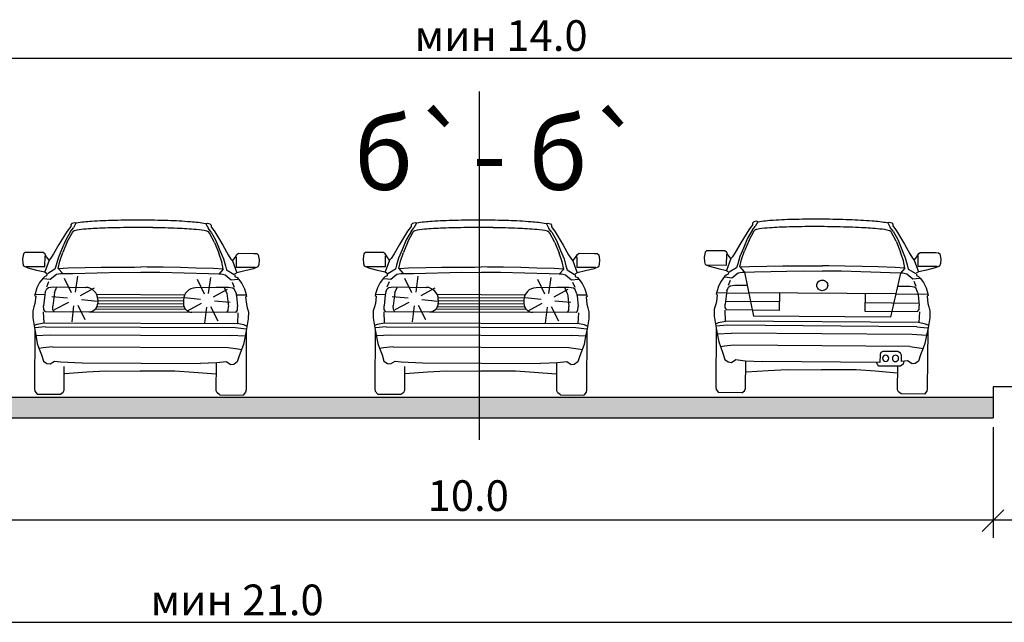
# Model space of a CAD drawing. Units: metres. Extents: x 14 to 1406, y -1 to 904.
# Drawn here: x 1006 to 1083, y 342 to 390 of the extents above; entities that cross this region are included whole.
import ezdxf

# ---------------------------------------------------------------- set-up
doc = ezdxf.new("R2010")
doc.units = ezdxf.units.M
doc.header["$LTSCALE"] = 0.5
doc.layers.add('140_Poprecni profili', color=250, linetype='Continuous', lineweight=25)
doc.styles.add('Tahoma', font='tahoma.ttf')

msp = doc.modelspace()

# ---------------------------------------------------------------- hatches: boundary and pattern name
at = {"layer": '140_Poprecni profili'}
h = msp.add_hatch(color=256, dxfattribs=at)
h.dxf.hatch_style = 1
h.paths.add_polyline_path([(1082.297, 358.401), (1082.297, 360.001), (1002.297, 360.001), (1002.297, 358.401)])

# ---------------------------------------------------------------- linework, layer by layer
for p, q in [((986.297, 386.523), (1098.297, 386.523)), ((1042.092, 383.899), (1042.092, 356.66)), ((1010.171, 373.487), (1010.17, 373.359)), ((1010.254, 373.594), (1010.171, 373.487)), ((1010.462, 373.645), (1010.254, 373.594)), ((1010.566, 373.606), (1010.375, 373.243)), ((1010.566, 373.606), (1010.462, 373.645)), ((1020.741, 373.563), (1020.846, 373.601)), ((1020.741, 373.563), (1020.929, 373.198)), ((1020.846, 373.601), (1021.053, 373.548)), ((1021.053, 373.548), (1021.135, 373.441)), ((1036.882, 373.594), (1036.799, 373.487)), ((1036.799, 373.487), (1036.799, 373.359)), ((1037.09, 373.645), (1036.882, 373.594)), ((1037.194, 373.606), (1037.003, 373.243)), ((1037.194, 373.606), (1037.09, 373.645)), ((1047.37, 373.563), (1047.474, 373.601)), ((1047.37, 373.563), (1047.558, 373.198)), ((1047.474, 373.601), (1047.682, 373.548)), ((1047.682, 373.548), (1047.764, 373.441)), ((1063.492, 373.476), (1063.203, 373.099)), ((1063.493, 373.604), (1063.492, 373.476)), ((1063.576, 373.71), (1063.493, 373.604)), ((1063.784, 373.761), (1063.576, 373.71)), ((1063.888, 373.721), (1063.696, 373.359)), ((1063.888, 373.721), (1063.784, 373.761)), ((1074.064, 373.643), (1074.168, 373.681)), ((1074.064, 373.643), (1074.25, 373.278)), ((1074.168, 373.681), (1074.376, 373.627)), ((1074.376, 373.627), (1074.457, 373.52)), ((1074.457, 373.52), (1074.456, 373.391)), ((1009.883, 372.982), (1009.245, 371.943)), ((1010.147, 372.963), (1009.777, 372.313)), ((1010.17, 373.359), (1009.883, 372.982)), ((1009.893, 372.159), (1010.292, 372.885)), ((1010.147, 372.963), (1010.375, 373.243)), ((1010.292, 372.885), (1010.374, 372.972)), ((1021.009, 372.84), (1020.928, 372.928)), ((1021.154, 372.916), (1020.929, 373.198)), ((1021.402, 372.11), (1021.009, 372.84)), ((1021.135, 373.441), (1021.135, 373.312)), ((1021.135, 373.312), (1021.419, 372.933)), ((1021.154, 372.916), (1021.519, 372.263)), ((1021.419, 372.933), (1022.048, 371.889)), ((1036.512, 372.982), (1035.874, 371.943)), ((1036.776, 372.963), (1036.406, 372.313)), ((1036.799, 373.359), (1036.512, 372.982)), ((1036.521, 372.159), (1036.921, 372.885)), ((1036.776, 372.963), (1037.003, 373.243)), ((1036.921, 372.885), (1037.002, 372.972)), ((1047.638, 372.84), (1047.557, 372.928)), ((1047.783, 372.916), (1047.558, 373.198)), ((1048.031, 372.11), (1047.638, 372.84)), ((1047.764, 373.441), (1047.763, 373.312)), ((1047.763, 373.312), (1048.047, 372.933)), ((1047.783, 372.916), (1048.147, 372.263)), ((1048.047, 372.933), (1048.677, 371.889)), ((1063.203, 373.099), (1062.562, 372.063)), ((1063.468, 373.08), (1063.096, 372.431)), ((1063.21, 372.277), (1063.612, 373.002)), ((1063.468, 373.08), (1063.696, 373.359)), ((1063.612, 373.002), (1063.694, 373.088)), ((1074.329, 372.919), (1074.248, 373.007)), ((1074.475, 372.995), (1074.25, 373.278)), ((1074.72, 372.189), (1074.329, 372.919)), ((1074.456, 373.391), (1074.739, 373.011)), ((1074.475, 372.995), (1074.837, 372.34)), ((1074.739, 373.011), (1075.365, 371.965)), ((1009.245, 371.943), (1008.815, 371.199)), ((1009.777, 372.313), (1009.453, 371.535)), ((1009.893, 372.159), (1009.552, 371.323)), ((1021.402, 372.11), (1021.736, 371.271)), ((1021.519, 372.263), (1021.836, 371.483)), ((1035.874, 371.943), (1035.444, 371.199)), ((1036.406, 372.313), (1036.082, 371.535)), ((1036.521, 372.159), (1036.18, 371.323)), ((1048.031, 372.11), (1048.365, 371.271)), ((1048.147, 372.263), (1048.465, 371.483)), ((1062.562, 372.063), (1062.13, 371.32)), ((1063.096, 372.431), (1062.769, 371.655)), ((1063.21, 372.277), (1062.866, 371.442)), ((1074.72, 372.189), (1075.051, 371.348)), ((1074.837, 372.34), (1075.151, 371.559)), ((1075.365, 371.965), (1075.785, 371.215)), ((1006.464, 371.212), (1006.394, 370.811)), ((1006.575, 371.308), (1006.464, 371.212)), ((1006.804, 371.325), (1006.575, 371.308)), ((1008.003, 371.319), (1006.804, 371.325)), ((1008.125, 371.223), (1008.003, 371.319)), ((1008.272, 370.977), (1008.125, 371.223)), ((1008.815, 371.199), (1008.593, 370.856)), ((1009.453, 371.535), (1009.173, 370.878)), ((1009.314, 370.638), (1009.552, 371.323)), ((1021.968, 370.584), (1021.736, 371.271)), ((1021.836, 371.483), (1022.111, 370.823)), ((1022.048, 371.889), (1022.471, 371.141)), ((1023.013, 370.914), (1023.162, 371.159)), ((1023.162, 371.159), (1023.285, 371.254)), ((1023.285, 371.254), (1024.484, 371.249)), ((1024.484, 371.249), (1024.712, 371.23)), ((1024.712, 371.23), (1024.823, 371.134)), ((1033.092, 371.212), (1033.023, 370.811)), ((1033.204, 371.308), (1033.092, 371.212)), ((1033.432, 371.325), (1033.204, 371.308)), ((1034.631, 371.319), (1033.432, 371.325)), ((1034.753, 371.223), (1034.631, 371.319)), ((1034.901, 370.977), (1034.753, 371.223)), ((1035.444, 371.199), (1035.221, 370.856)), ((1036.082, 371.535), (1035.802, 370.878)), ((1035.943, 370.638), (1036.18, 371.323)), ((1048.596, 370.584), (1048.365, 371.271)), ((1048.465, 371.483), (1048.739, 370.823)), ((1048.677, 371.889), (1049.1, 371.141)), ((1049.641, 370.914), (1049.791, 371.159)), ((1049.791, 371.159), (1049.914, 371.254)), ((1049.914, 371.254), (1051.112, 371.249)), ((1051.112, 371.249), (1051.341, 371.23)), ((1051.341, 371.23), (1051.451, 371.134)), ((1059.778, 371.341), (1059.708, 370.94)), ((1059.89, 371.436), (1059.778, 371.341)), ((1060.119, 371.453), (1059.89, 371.436)), ((1061.317, 371.444), (1060.119, 371.453)), ((1061.439, 371.347), (1061.317, 371.444)), ((1061.586, 371.1), (1061.439, 371.347)), ((1061.458, 370.334), (1061.464, 371.177)), ((1062.13, 371.32), (1061.906, 370.978)), ((1062.769, 371.655), (1062.486, 370.998)), ((1062.627, 370.757), (1062.866, 371.442)), ((1075.28, 370.66), (1075.051, 371.348)), ((1075.151, 371.559), (1075.424, 370.899)), ((1075.785, 371.215), (1076.004, 370.87)), ((1076.326, 370.987), (1076.476, 371.231)), ((1076.476, 371.231), (1076.6, 371.326)), ((1076.6, 371.326), (1077.798, 371.317)), ((1077.798, 371.317), (1078.026, 371.297)), ((1078.026, 371.297), (1078.137, 371.201)), ((1078.137, 371.201), (1078.201, 370.798)), ((1006.394, 370.811), (1006.418, 370.457)), ((1006.418, 370.457), (1006.479, 370.26)), ((1008.469, 370.713), (1008.127, 369.792)), ((1008.147, 370.211), (1008.151, 371.053)), ((1008.469, 370.713), (1008.272, 370.977)), ((1008.593, 370.856), (1008.469, 370.713)), ((1009.173, 370.878), (1009.017, 370.322)), ((1009.182, 370.076), (1009.314, 370.638)), ((1022.095, 370.021), (1021.968, 370.584)), ((1022.111, 370.823), (1022.263, 370.265)), ((1022.471, 371.141), (1022.691, 370.796)), ((1022.691, 370.796), (1022.814, 370.652)), ((1022.814, 370.652), (1023.013, 370.914)), ((1022.814, 370.652), (1023.147, 369.728)), ((1023.131, 370.147), (1023.135, 370.989)), ((1024.823, 371.134), (1024.889, 370.732)), ((1024.889, 370.732), (1024.862, 370.379)), ((1033.023, 370.811), (1033.046, 370.457)), ((1033.046, 370.457), (1033.107, 370.26)), ((1035.097, 370.713), (1034.756, 369.792)), ((1034.776, 370.211), (1034.779, 371.053)), ((1035.097, 370.713), (1034.901, 370.977)), ((1035.221, 370.856), (1035.097, 370.713)), ((1035.802, 370.878), (1035.645, 370.322)), ((1035.811, 370.076), (1035.943, 370.638)), ((1048.723, 370.021), (1048.596, 370.584)), ((1048.739, 370.823), (1048.891, 370.265)), ((1049.1, 371.141), (1049.32, 370.796)), ((1049.32, 370.796), (1049.442, 370.652)), ((1049.442, 370.652), (1049.641, 370.914)), ((1049.442, 370.652), (1049.776, 369.728)), ((1049.76, 370.147), (1049.763, 370.989)), ((1051.451, 371.134), (1051.517, 370.732)), ((1051.517, 370.732), (1051.491, 370.379)), ((1059.708, 370.94), (1059.73, 370.587)), ((1059.73, 370.587), (1059.79, 370.389)), ((1059.79, 370.389), (1060.129, 370.255)), ((1061.781, 370.835), (1061.437, 369.916)), ((1061.781, 370.835), (1061.586, 371.1)), ((1061.906, 370.978), (1061.781, 370.835)), ((1062.328, 370.442), (1062.239, 370.126)), ((1062.486, 370.998), (1062.328, 370.442)), ((1062.493, 370.196), (1062.627, 370.757)), ((1075.405, 370.096), (1075.28, 370.66)), ((1075.424, 370.899), (1075.574, 370.341)), ((1076.004, 370.87), (1076.126, 370.725)), ((1076.126, 370.725), (1076.326, 370.987)), ((1076.126, 370.725), (1076.457, 369.801)), ((1076.442, 370.219), (1076.448, 371.062)), ((1078.174, 370.445), (1078.111, 370.248)), ((1078.201, 370.798), (1078.174, 370.445)), ((1006.479, 370.26), (1006.818, 370.127)), ((1006.67, 370.217), (1008.147, 370.211)), ((1006.818, 370.127), (1007.496, 369.944)), ((1007.496, 369.944), (1008.127, 369.792)), ((1008.127, 369.792), (1008.304, 369.684)), ((1008.285, 369.624), (1008.279, 369.498)), ((1008.929, 370.005), (1008.335, 369.654)), ((1008.562, 369.222), (1009.039, 369.609)), ((1009.017, 370.322), (1008.929, 370.005)), ((1009.039, 369.609), (1009.354, 369.668)), ((1009.182, 370.076), (1009.539, 369.667)), ((1009.201, 370.076), (1009.941, 370.105)), ((1009.354, 369.668), (1009.539, 369.667)), ((1009.539, 369.667), (1010.329, 369.682)), ((1009.941, 370.105), (1011.294, 370.137)), ((1010.329, 369.682), (1014.133, 369.769)), ((1011.294, 370.137), (1012.54, 370.161)), ((1012.54, 370.161), (1013.891, 370.176)), ((1013.891, 370.176), (1015.141, 370.181)), ((1014.133, 369.769), (1015.63, 369.763)), ((1015.141, 370.181), (1015.639, 370.182)), ((1016.137, 370.177), (1015.639, 370.182)), ((1017.142, 369.756), (1015.645, 369.763)), ((1017.388, 370.161), (1016.137, 370.177)), ((1020.945, 369.637), (1017.142, 369.756)), ((1018.738, 370.135), (1017.388, 370.161)), ((1019.984, 370.1), (1018.738, 370.135)), ((1021.336, 370.056), (1019.984, 370.1)), ((1021.735, 369.615), (1020.945, 369.637)), ((1022.076, 370.021), (1021.336, 370.056)), ((1022.095, 370.021), (1021.735, 369.615)), ((1021.92, 369.614), (1021.735, 369.615)), ((1022.235, 369.553), (1021.92, 369.614)), ((1022.263, 370.265), (1022.348, 369.948)), ((1022.348, 369.948), (1022.939, 369.592)), ((1023.147, 369.728), (1022.97, 369.621)), ((1024.608, 370.141), (1023.131, 370.147)), ((1023.78, 369.875), (1023.147, 369.728)), ((1024.46, 370.051), (1023.78, 369.875)), ((1024.8, 370.182), (1024.46, 370.051)), ((1024.862, 370.379), (1024.8, 370.182)), ((1033.107, 370.26), (1033.446, 370.127)), ((1033.299, 370.217), (1034.776, 370.211)), ((1033.446, 370.127), (1034.125, 369.944)), ((1034.125, 369.944), (1034.756, 369.792)), ((1034.756, 369.792), (1034.933, 369.684)), ((1034.914, 369.624), (1034.907, 369.498)), ((1035.557, 370.005), (1034.963, 369.654)), ((1035.19, 369.222), (1035.667, 369.609)), ((1035.645, 370.322), (1035.557, 370.005)), ((1035.667, 369.609), (1035.982, 369.668)), ((1035.811, 370.076), (1036.167, 369.667)), ((1035.83, 370.076), (1036.57, 370.105)), ((1035.982, 369.668), (1036.167, 369.667)), ((1036.167, 369.667), (1036.958, 369.682)), ((1036.57, 370.105), (1037.922, 370.137)), ((1036.958, 369.682), (1040.761, 369.769)), ((1037.922, 370.137), (1039.169, 370.161)), ((1039.169, 370.161), (1040.519, 370.176)), ((1040.519, 370.176), (1041.769, 370.181)), ((1040.761, 369.769), (1042.258, 369.763)), ((1041.769, 370.181), (1042.268, 370.182)), ((1042.766, 370.177), (1042.268, 370.182)), ((1043.771, 369.756), (1042.274, 369.763)), ((1044.016, 370.161), (1042.766, 370.177)), ((1047.573, 369.637), (1043.771, 369.756)), ((1045.366, 370.135), (1044.016, 370.161)), ((1046.613, 370.1), (1045.366, 370.135)), ((1047.965, 370.056), (1046.613, 370.1)), ((1048.363, 369.615), (1047.573, 369.637)), ((1048.705, 370.021), (1047.965, 370.056)), ((1048.723, 370.021), (1048.363, 369.615)), ((1048.549, 369.614), (1048.363, 369.615)), ((1048.863, 369.553), (1048.549, 369.614)), ((1048.891, 370.265), (1048.976, 369.948)), ((1048.976, 369.948), (1049.567, 369.592)), ((1049.776, 369.728), (1049.598, 369.621)), ((1051.237, 370.141), (1049.76, 370.147)), ((1050.408, 369.875), (1049.776, 369.728)), ((1051.088, 370.051), (1050.408, 369.875)), ((1051.428, 370.182), (1051.088, 370.051)), ((1051.491, 370.379), (1051.428, 370.182)), ((1059.981, 370.346), (1061.458, 370.334)), ((1060.129, 370.255), (1060.806, 370.07)), ((1060.806, 370.07), (1061.437, 369.916)), ((1061.587, 369.621), (1061.414, 369.545)), ((1061.437, 369.916), (1061.613, 369.807)), ((1061.594, 369.747), (1061.587, 369.621)), ((1062.239, 370.126), (1061.644, 369.777)), ((1061.869, 369.344), (1062.347, 369.73)), ((1062.347, 369.73), (1062.663, 369.787)), ((1062.493, 370.196), (1062.848, 369.786)), ((1062.512, 370.196), (1063.252, 370.222)), ((1062.663, 369.787), (1062.848, 369.786)), ((1062.848, 369.786), (1063.638, 369.798)), ((1062.848, 369.786), (1063.564, 366.332)), ((1063.252, 370.222), (1064.604, 370.25)), ((1063.638, 369.798), (1067.442, 369.872)), ((1064.604, 370.25), (1065.851, 370.27)), ((1065.851, 370.27), (1067.201, 370.28)), ((1067.201, 370.28), (1068.452, 370.281)), ((1067.442, 369.872), (1068.939, 369.861)), ((1068.452, 370.281), (1068.95, 370.28)), ((1069.448, 370.273), (1068.95, 370.28)), ((1070.451, 369.849), (1068.955, 369.861)), ((1070.698, 370.253), (1069.448, 370.273)), ((1074.254, 369.717), (1070.451, 369.849)), ((1072.048, 370.222), (1070.698, 370.253)), ((1073.295, 370.183), (1072.048, 370.222)), ((1074.646, 370.135), (1073.295, 370.183)), ((1075.044, 369.692), (1074.254, 369.717)), ((1075.044, 369.692), (1074.275, 366.25)), ((1075.386, 370.097), (1074.646, 370.135)), ((1075.405, 370.096), (1075.044, 369.692)), ((1075.229, 369.691), (1075.044, 369.692)), ((1075.543, 369.628), (1075.229, 369.691)), ((1076.015, 369.235), (1075.543, 369.628)), ((1075.574, 370.341), (1075.658, 370.023)), ((1075.658, 370.023), (1076.247, 369.664)), ((1076.457, 369.801), (1076.278, 369.694)), ((1076.297, 369.634), (1076.302, 369.508)), ((1077.919, 370.208), (1076.442, 370.219)), ((1077.089, 369.945), (1076.457, 369.801)), ((1077.77, 370.119), (1077.089, 369.945)), ((1078.111, 370.248), (1077.77, 370.119)), ((1007.727, 368.961), (1007.516, 368.549)), ((1007.994, 369.308), (1007.727, 368.961)), ((1008.106, 369.421), (1007.994, 369.308)), ((1008.037, 369.278), (1008.562, 369.222)), ((1008.279, 369.498), (1008.106, 369.421)), ((1008.288, 368.642), (1008.456, 369.042)), ((1010.22, 368.168), (1009.674, 369.29)), ((1010.536, 368.217), (1010.712, 369.453)), ((1020.617, 368.07), (1020.071, 369.192)), ((1020.933, 368.119), (1021.109, 369.355)), ((1022.708, 369.161), (1022.235, 369.553)), ((1023.233, 369.213), (1022.708, 369.161)), ((1022.977, 368.579), (1022.812, 368.981)), ((1022.988, 369.561), (1022.993, 369.436)), ((1022.993, 369.436), (1023.166, 369.357)), ((1023.166, 369.357), (1023.276, 369.243)), ((1023.276, 369.243), (1023.54, 368.894)), ((1023.54, 368.894), (1023.748, 368.48)), ((1034.356, 368.961), (1034.144, 368.549)), ((1034.623, 369.308), (1034.356, 368.961)), ((1034.734, 369.421), (1034.623, 369.308)), ((1034.666, 369.278), (1035.19, 369.222)), ((1034.907, 369.498), (1034.734, 369.421)), ((1034.916, 368.642), (1035.085, 369.042)), ((1036.848, 368.168), (1036.303, 369.29)), ((1037.165, 368.217), (1037.341, 369.453)), ((1047.245, 368.07), (1046.7, 369.192)), ((1047.562, 368.119), (1047.738, 369.355)), ((1049.337, 369.161), (1048.863, 369.553)), ((1049.862, 369.213), (1049.337, 369.161)), ((1049.606, 368.579), (1049.441, 368.981)), ((1049.616, 369.561), (1049.622, 369.436)), ((1049.622, 369.436), (1049.794, 369.357)), ((1049.794, 369.357), (1049.905, 369.243)), ((1049.905, 369.243), (1050.169, 368.894)), ((1050.169, 368.894), (1050.377, 368.48)), ((1061.034, 369.087), (1060.821, 368.675)), ((1061.302, 369.432), (1061.034, 369.087)), ((1061.414, 369.545), (1061.302, 369.432)), ((1061.345, 369.402), (1061.869, 369.344)), ((1061.593, 368.765), (1061.763, 369.165)), ((1076.541, 369.285), (1076.015, 369.235)), ((1076.282, 368.652), (1076.119, 369.055)), ((1076.302, 369.508), (1076.474, 369.429)), ((1076.474, 369.429), (1076.584, 369.314)), ((1076.584, 369.314), (1076.847, 368.965)), ((1076.847, 368.965), (1077.053, 368.55)), ((1007.378, 368.095), (1007.341, 367.945)), ((1007.516, 368.549), (1007.378, 368.095)), ((1008.169, 368.205), (1008.131, 367.996)), ((1008.169, 368.205), (1008.287, 368.48)), ((1008.287, 368.48), (1008.423, 368.582)), ((1008.423, 368.582), (1008.776, 368.634)), ((1008.776, 368.634), (1011.335, 368.589)), ((1008.892, 368.193), (1008.855, 367.983)), ((1008.892, 368.193), (1009.08, 368.629)), ((1010.937, 367.942), (1012.026, 368.551)), ((1022.489, 368.576), (1019.929, 368.553)), ((1021.334, 367.845), (1022.423, 368.453)), ((1022.489, 368.576), (1021.545, 368.58)), ((1022.369, 368.135), (1022.185, 368.573)), ((1022.369, 368.135), (1022.405, 367.926)), ((1022.841, 368.52), (1022.489, 368.576)), ((1022.841, 368.52), (1022.489, 368.576)), ((1022.976, 368.418), (1022.841, 368.52)), ((1022.976, 368.418), (1022.841, 368.52)), ((1023.092, 368.142), (1022.976, 368.418)), ((1023.092, 368.142), (1022.976, 368.418)), ((1023.092, 368.142), (1023.128, 367.932)), ((1023.092, 368.142), (1023.128, 367.932)), ((1023.748, 368.48), (1023.882, 368.024)), ((1034.007, 368.095), (1033.969, 367.945)), ((1034.144, 368.549), (1034.007, 368.095)), ((1034.797, 368.205), (1034.76, 367.996)), ((1034.797, 368.205), (1034.916, 368.48)), ((1034.916, 368.48), (1035.052, 368.582)), ((1035.052, 368.582), (1035.404, 368.634)), ((1035.404, 368.634), (1037.964, 368.589)), ((1035.521, 368.193), (1035.483, 367.983)), ((1035.521, 368.193), (1035.709, 368.629)), ((1037.565, 367.942), (1038.655, 368.551)), ((1049.118, 368.576), (1046.558, 368.553)), ((1047.962, 367.845), (1049.052, 368.453)), ((1049.118, 368.576), (1048.173, 368.58)), ((1048.997, 368.135), (1048.813, 368.573)), ((1048.997, 368.135), (1049.033, 367.926)), ((1049.469, 368.52), (1049.118, 368.576)), ((1049.469, 368.52), (1049.118, 368.576)), ((1049.605, 368.418), (1049.469, 368.52)), ((1049.605, 368.418), (1049.469, 368.52)), ((1049.721, 368.142), (1049.605, 368.418)), ((1049.721, 368.142), (1049.605, 368.418)), ((1049.721, 368.142), (1049.757, 367.932)), ((1049.721, 368.142), (1049.757, 367.932)), ((1050.377, 368.48), (1050.511, 368.024)), ((1060.682, 368.221), (1060.644, 368.071)), ((1060.644, 368.071), (1060.724, 368.017)), ((1060.821, 368.675), (1060.682, 368.221)), ((1060.719, 368.185), (1061.478, 368.155)), ((1061.434, 368.12), (1061.338, 367.276)), ((1061.473, 368.329), (1061.434, 368.12)), ((1061.473, 368.329), (1061.592, 368.603)), ((1061.478, 368.155), (1063.188, 368.142)), ((1061.592, 368.603), (1061.729, 368.704)), ((1061.729, 368.704), (1062.081, 368.756)), ((1062.081, 368.756), (1063.026, 368.749)), ((1074.679, 368.084), (1063.188, 368.173)), ((1065.584, 368.154), (1065.573, 366.788)), ((1072.283, 368.103), (1072.272, 366.737)), ((1075.795, 368.65), (1074.85, 368.658)), ((1076.146, 368.594), (1075.795, 368.65)), ((1076.281, 368.491), (1076.146, 368.594)), ((1076.396, 368.214), (1076.281, 368.491)), ((1076.396, 368.214), (1076.431, 368.004)), ((1077.053, 368.55), (1077.185, 368.094)), ((1077.185, 368.094), (1077.221, 367.944)), ((1007.357, 367.34), (1007.282, 367.071)), ((1007.341, 367.945), (1007.421, 367.891)), ((1007.421, 367.891), (1007.357, 367.34)), ((1007.415, 368.059), (1008.174, 368.032)), ((1008.131, 367.996), (1008.037, 367.152)), ((1009.915, 367.732), (1008.674, 367.859)), ((1008.855, 367.983), (1008.761, 367.139)), ((1009.977, 367.417), (1008.877, 366.828)), ((1011.004, 367.629), (1012.247, 367.523)), ((1012.184, 368.045), (1019.076, 368.016)), ((1012.262, 367.805), (1018.995, 367.776)), ((1012.279, 367.625), (1012.277, 367.351)), ((1012.277, 367.325), (1018.977, 367.296)), ((1012.278, 367.565), (1018.977, 367.536)), ((1018.978, 367.597), (1018.977, 367.322)), ((1020.312, 367.634), (1019.07, 367.761)), ((1020.374, 367.319), (1019.274, 366.73)), ((1021.401, 367.531), (1022.644, 367.425)), ((1022.405, 367.926), (1022.491, 367.081)), ((1023.845, 367.989), (1023.085, 367.968)), ((1023.128, 367.932), (1023.215, 367.087)), ((1023.128, 367.932), (1023.215, 367.087)), ((1023.918, 367.875), (1023.838, 367.821)), ((1023.838, 367.821), (1023.897, 367.27)), ((1023.882, 368.024), (1023.918, 367.875)), ((1033.985, 367.34), (1033.91, 367.071)), ((1033.969, 367.945), (1034.049, 367.891)), ((1034.049, 367.891), (1033.985, 367.34)), ((1034.044, 368.059), (1034.803, 368.032)), ((1034.76, 367.996), (1034.666, 367.152)), ((1036.543, 367.732), (1035.302, 367.859)), ((1035.483, 367.983), (1035.389, 367.139)), ((1036.605, 367.417), (1035.506, 366.828)), ((1037.633, 367.629), (1038.876, 367.523)), ((1038.812, 368.045), (1045.705, 368.016)), ((1038.891, 367.805), (1045.624, 367.776)), ((1038.905, 367.325), (1045.606, 367.296)), ((1038.907, 367.625), (1038.906, 367.351)), ((1038.907, 367.565), (1045.606, 367.536)), ((1045.606, 367.597), (1045.605, 367.322)), ((1046.94, 367.634), (1045.699, 367.761)), ((1047.002, 367.319), (1045.902, 366.73)), ((1048.03, 367.531), (1049.273, 367.425)), ((1049.033, 367.926), (1049.12, 367.081)), ((1050.473, 367.989), (1049.714, 367.968)), ((1049.757, 367.932), (1049.844, 367.087)), ((1049.757, 367.932), (1049.844, 367.087)), ((1050.547, 367.875), (1050.466, 367.821)), ((1050.466, 367.821), (1050.526, 367.27)), ((1050.511, 368.024), (1050.547, 367.875)), ((1060.658, 367.467), (1060.582, 367.198)), ((1060.724, 368.017), (1060.658, 367.467)), ((1065.579, 367.449), (1061.361, 367.481)), ((1072.278, 367.397), (1076.495, 367.365)), ((1076.389, 368.041), (1074.678, 368.054)), ((1077.148, 368.059), (1076.389, 368.041)), ((1076.431, 368.004), (1076.515, 367.159)), ((1077.221, 367.944), (1077.141, 367.891)), ((1077.141, 367.891), (1077.198, 367.34)), ((1077.198, 367.34), (1077.27, 367.07)), ((1007.282, 367.071), (1007.188, 366.754)), ((1007.188, 366.754), (1007.198, 366.209)), ((1008.015, 366.673), (1008.049, 365.829)), ((1008.046, 366.859), (1008.037, 367.152)), ((1008.162, 366.696), (1008.046, 366.859)), ((1008.162, 366.696), (1011.603, 366.682)), ((1008.77, 366.846), (1008.761, 367.139)), ((1008.886, 366.684), (1008.77, 366.846)), ((1010.391, 367.133), (1010.237, 365.895)), ((1010.707, 367.188), (1011.272, 366.075)), ((1011.603, 366.682), (1019.646, 366.648)), ((1012.118, 366.92), (1019.132, 366.89)), ((1012.221, 367.085), (1019.03, 367.056)), ((1023.086, 366.633), (1019.646, 366.648)), ((1020.788, 367.035), (1020.634, 365.797)), ((1021.104, 367.09), (1021.669, 365.978)), ((1022.362, 366.627), (1022.48, 366.788)), ((1022.48, 366.788), (1022.491, 367.081)), ((1023.086, 366.633), (1023.203, 366.794)), ((1023.086, 366.633), (1023.203, 366.794)), ((1023.233, 366.608), (1023.192, 365.764)), ((1023.203, 366.794), (1023.215, 367.087)), ((1023.203, 366.794), (1023.215, 367.087)), ((1023.897, 367.27), (1023.97, 367)), ((1023.97, 367), (1024.061, 366.682)), ((1024.061, 366.682), (1024.046, 366.138)), ((1033.91, 367.071), (1033.816, 366.754)), ((1033.816, 366.754), (1033.827, 366.209)), ((1034.643, 366.673), (1034.677, 365.829)), ((1034.675, 366.859), (1034.666, 367.152)), ((1034.791, 366.696), (1034.675, 366.859)), ((1034.791, 366.696), (1038.231, 366.682)), ((1035.398, 366.846), (1035.389, 367.139)), ((1035.515, 366.684), (1035.398, 366.846)), ((1037.02, 367.133), (1036.865, 365.895)), ((1037.335, 367.188), (1037.9, 366.075)), ((1038.231, 366.682), (1046.274, 366.648)), ((1038.747, 366.92), (1045.761, 366.89)), ((1038.85, 367.085), (1045.659, 367.056)), ((1049.714, 366.633), (1046.274, 366.648)), ((1047.417, 367.035), (1047.262, 365.797)), ((1047.732, 367.09), (1048.297, 365.978)), ((1048.991, 366.627), (1049.108, 366.788)), ((1049.108, 366.788), (1049.12, 367.081)), ((1049.714, 366.633), (1049.832, 366.794)), ((1049.714, 366.633), (1049.832, 366.794)), ((1049.862, 366.608), (1049.821, 365.764)), ((1049.832, 366.794), (1049.844, 367.087)), ((1049.832, 366.794), (1049.844, 367.087)), ((1050.526, 367.27), (1050.598, 367)), ((1050.598, 367), (1050.689, 366.682)), ((1050.689, 366.682), (1050.675, 366.138)), ((1060.582, 367.198), (1060.487, 366.881)), ((1060.487, 366.881), (1060.495, 366.336)), ((1061.314, 366.797), (1061.345, 365.953)), ((1061.346, 366.983), (1061.338, 367.276)), ((1061.461, 366.82), (1061.346, 366.983)), ((1065.573, 366.788), (1061.461, 366.82)), ((1072.272, 366.737), (1076.385, 366.705)), ((1076.385, 366.705), (1076.502, 366.866)), ((1076.532, 366.68), (1076.488, 365.836)), ((1076.502, 366.866), (1076.515, 367.159)), ((1077.27, 367.07), (1077.36, 366.751)), ((1077.36, 366.751), (1077.343, 366.207)), ((1007.198, 366.209), (1007.318, 365.418)), ((1007.53, 365.717), (1008.067, 365.823)), ((1008.049, 365.829), (1023.192, 365.764)), ((1024.046, 366.138), (1023.919, 365.348)), ((1033.827, 366.209), (1033.947, 365.418)), ((1034.158, 365.717), (1034.696, 365.823)), ((1034.677, 365.829), (1049.821, 365.764)), ((1050.675, 366.138), (1050.547, 365.348)), ((1060.495, 366.336), (1060.613, 365.545)), ((1060.615, 365.748), (1060.825, 365.843)), ((1060.825, 365.843), (1061.363, 365.947)), ((1076.488, 365.836), (1061.345, 365.953)), ((1074.275, 366.25), (1063.564, 366.332)), ((1077.006, 365.718), (1076.469, 365.831)), ((1077.343, 366.207), (1077.213, 365.417)), ((1007.318, 365.418), (1007.434, 364.849)), ((1007.319, 365.622), (1007.53, 365.717)), ((1007.345, 365.289), (1007.325, 360.651)), ((1008.196, 365.505), (1007.356, 365.43)), ((1008.196, 365.505), (1023.043, 365.442)), ((1023.043, 365.442), (1023.882, 365.36)), ((1023.71, 365.648), (1023.174, 365.758)), ((1023.92, 365.551), (1023.71, 365.648)), ((1023.919, 365.348), (1023.799, 364.78)), ((1023.892, 365.218), (1023.872, 360.581)), ((1033.947, 365.418), (1034.062, 364.849)), ((1033.948, 365.622), (1034.158, 365.717)), ((1033.973, 365.289), (1033.954, 360.651)), ((1034.824, 365.505), (1033.984, 365.43)), ((1034.824, 365.505), (1049.671, 365.442)), ((1049.671, 365.442), (1050.51, 365.36)), ((1050.339, 365.648), (1049.802, 365.758)), ((1050.548, 365.551), (1050.339, 365.648)), ((1050.547, 365.348), (1050.427, 364.78)), ((1050.52, 365.218), (1050.5, 360.581)), ((1060.639, 365.415), (1060.603, 360.778)), ((1060.613, 365.545), (1060.726, 364.975)), ((1061.49, 365.628), (1060.65, 365.557)), ((1060.72, 364.963), (1061.85, 365.003)), ((1076.337, 365.514), (1061.49, 365.628)), ((1075.968, 364.895), (1061.85, 365.003)), ((1076.337, 365.514), (1077.176, 365.43)), ((1077.215, 365.621), (1077.006, 365.718)), ((1077.213, 365.417), (1077.091, 364.85)), ((1077.185, 365.288), (1077.15, 360.651)), ((1007.427, 364.837), (1008.557, 364.881)), ((1007.434, 364.849), (1007.548, 364.202)), ((1008.557, 364.881), (1022.675, 364.821)), ((1023.805, 364.768), (1022.675, 364.821)), ((1023.799, 364.78), (1023.678, 364.133)), ((1034.056, 364.837), (1035.186, 364.881)), ((1034.062, 364.849), (1034.177, 364.202)), ((1035.186, 364.881), (1049.304, 364.821)), ((1050.434, 364.768), (1049.304, 364.821)), ((1050.427, 364.78), (1050.307, 364.133)), ((1060.726, 364.975), (1060.839, 364.328)), ((1060.839, 364.328), (1060.966, 363.968)), ((1077.097, 364.838), (1075.968, 364.895)), ((1077.091, 364.85), (1076.969, 364.204)), ((1007.548, 364.202), (1007.677, 363.842)), ((1007.998, 363.859), (1007.677, 363.806)), ((1007.677, 363.842), (1007.878, 363.315)), ((1008.739, 363.952), (1007.998, 363.859)), ((1008.739, 363.952), (1022.486, 363.894)), ((1022.486, 363.894), (1023.226, 363.794)), ((1023.226, 363.794), (1023.547, 363.739)), ((1023.547, 363.775), (1023.341, 363.249)), ((1023.678, 364.133), (1023.547, 363.775)), ((1034.177, 364.202), (1034.305, 363.842)), ((1034.626, 363.859), (1034.305, 363.806)), ((1034.305, 363.842), (1034.507, 363.315)), ((1035.368, 363.952), (1034.626, 363.859)), ((1035.368, 363.952), (1049.114, 363.894)), ((1049.114, 363.894), (1049.855, 363.794)), ((1049.855, 363.794), (1050.176, 363.739)), ((1050.176, 363.775), (1049.97, 363.249)), ((1050.307, 364.133), (1050.176, 363.775)), ((1061.287, 363.983), (1060.966, 363.932)), ((1060.966, 363.968), (1061.166, 363.439)), ((1062.029, 364.074), (1061.287, 363.983)), ((1075.775, 363.968), (1062.029, 364.074)), ((1073.526, 363.502), (1073.452, 363.348)), ((1073.677, 363.584), (1073.526, 363.502)), ((1074.847, 363.575), (1073.677, 363.584)), ((1075.065, 363.455), (1074.847, 363.575)), ((1075.13, 363.283), (1075.065, 363.455)), ((1075.775, 363.968), (1076.515, 363.866)), ((1076.515, 363.866), (1076.836, 363.81)), ((1076.836, 363.846), (1076.628, 363.32)), ((1076.969, 364.204), (1076.836, 363.846)), ((1007.878, 363.315), (1008.031, 362.823)), ((1008.031, 362.823), (1008.296, 362.63)), ((1008.543, 362.6), (1008.895, 362.832)), ((1008.895, 362.832), (1009.373, 362.763)), ((1009.189, 362.794), (1009.19, 362.789)), ((1009.373, 362.763), (1011.052, 362.68)), ((1011.052, 362.68), (1020.276, 362.64)), ((1022.32, 362.775), (1021.591, 362.676)), ((1022.671, 362.539), (1022.32, 362.775)), ((1023.184, 362.759), (1022.918, 362.568)), ((1023.341, 363.249), (1023.184, 362.759)), ((1034.507, 363.315), (1034.66, 362.823)), ((1034.66, 362.823), (1034.924, 362.63)), ((1035.171, 362.6), (1035.524, 362.832)), ((1035.524, 362.832), (1036.002, 362.763)), ((1035.818, 362.794), (1035.819, 362.789)), ((1036.002, 362.763), (1037.68, 362.68)), ((1037.68, 362.68), (1046.904, 362.64)), ((1048.949, 362.775), (1048.22, 362.676)), ((1049.299, 362.539), (1048.949, 362.775)), ((1049.813, 362.759), (1049.546, 362.568)), ((1049.97, 363.249), (1049.813, 362.759)), ((1061.166, 363.439), (1061.317, 362.947)), ((1061.317, 362.947), (1061.581, 362.754)), ((1061.581, 362.754), (1061.828, 362.722)), ((1061.828, 362.722), (1062.181, 362.953)), ((1062.181, 362.953), (1062.909, 362.846)), ((1062.909, 362.846), (1064.224, 362.794)), ((1062.929, 360.672), (1062.946, 362.804)), ((1073.447, 362.723), (1064.224, 362.794)), ((1073.273, 362.543), (1073.185, 362.725)), ((1073.452, 363.348), (1073.447, 362.723)), ((1075.127, 362.787), (1075.13, 363.283)), ((1075.606, 362.85), (1075.127, 362.787)), ((1075.309, 362.804), (1075.266, 362.588)), ((1075.311, 362.815), (1075.31, 362.81)), ((1075.956, 362.613), (1075.606, 362.85)), ((1076.47, 362.831), (1076.203, 362.641)), ((1076.628, 363.32), (1076.47, 362.831)), ((1008.296, 362.63), (1008.543, 362.6)), ((1009.651, 360.554), (1009.659, 362.399)), ((1009.7, 361.865), (1011.423, 361.978)), ((1011.423, 361.978), (1012.899, 362.068)), ((1012.899, 362.068), (1015.604, 362.049)), ((1018.31, 362.045), (1015.604, 362.049)), ((1019.785, 361.942), (1018.31, 362.045)), ((1021.507, 361.814), (1019.785, 361.942)), ((1021.591, 362.676), (1020.276, 362.64)), ((1021.545, 360.503), (1021.554, 362.635)), ((1022.918, 362.568), (1022.671, 362.539)), ((1034.924, 362.63), (1035.171, 362.6)), ((1036.28, 360.554), (1036.288, 362.399)), ((1036.329, 361.865), (1038.052, 361.978)), ((1038.052, 361.978), (1039.528, 362.068)), ((1039.528, 362.068), (1042.233, 362.049)), ((1044.938, 362.045), (1042.233, 362.049)), ((1046.413, 361.942), (1044.938, 362.045)), ((1048.135, 361.814), (1046.413, 361.942)), ((1048.22, 362.676), (1046.904, 362.64)), ((1048.173, 360.503), (1048.182, 362.635)), ((1049.546, 362.568), (1049.299, 362.539)), ((1062.983, 361.983), (1064.706, 362.09)), ((1064.706, 362.09), (1066.182, 362.175)), ((1066.182, 362.175), (1068.888, 362.148)), ((1071.593, 362.134), (1068.888, 362.148)), ((1073.067, 362.026), (1071.593, 362.134)), ((1074.789, 361.892), (1073.067, 362.026)), ((1073.37, 362.43), (1073.273, 362.543)), ((1075.044, 362.426), (1073.37, 362.43)), ((1074.822, 360.581), (1074.837, 362.426)), ((1075.266, 362.588), (1075.044, 362.426)), ((1076.203, 362.641), (1075.956, 362.613)), ((1007.325, 360.651), (1007.353, 360.469)), ((1007.353, 360.469), (1007.539, 360.242)), ((1009.363, 360.234), (1009.576, 360.392)), ((1009.576, 360.392), (1009.651, 360.554)), ((1021.618, 360.341), (1021.545, 360.503)), ((1023.842, 360.399), (1023.654, 360.173)), ((1023.872, 360.581), (1023.842, 360.399)), ((1033.954, 360.651), (1033.982, 360.469)), ((1033.982, 360.469), (1034.168, 360.242)), ((1035.991, 360.234), (1036.205, 360.392)), ((1036.205, 360.392), (1036.28, 360.554)), ((1048.247, 360.341), (1048.173, 360.503)), ((1050.471, 360.399), (1050.282, 360.173)), ((1050.5, 360.581), (1050.471, 360.399)), ((1060.603, 360.778), (1060.631, 360.595)), ((1060.631, 360.595), (1060.816, 360.367)), ((1062.64, 360.353), (1062.854, 360.511)), ((1062.854, 360.511), (1062.929, 360.672)), ((1074.895, 360.419), (1074.822, 360.581)), ((1075.107, 360.258), (1074.895, 360.419)), ((1077.119, 360.469), (1076.93, 360.244)), ((1077.15, 360.651), (1077.119, 360.469)), ((1082.297, 360.801), (1082.297, 358.401)), ((1106.297, 360.801), (1082.297, 360.801)), ((1002.297, 360.001), (1082.297, 360.001)), ((1007.539, 360.242), (1009.363, 360.234)), ((1021.831, 360.181), (1021.618, 360.341)), ((1021.831, 360.181), (1023.654, 360.173)), ((1034.168, 360.242), (1035.991, 360.234)), ((1048.459, 360.181), (1048.247, 360.341)), ((1048.459, 360.181), (1050.282, 360.173)), ((1062.64, 360.353), (1060.816, 360.367)), ((1076.93, 360.244), (1075.107, 360.258)), ((1002.297, 358.401), (1082.297, 358.401)), ((1082.297, 357.66), (1082.297, 349.012)), ((1081.448, 349.491), (1083.145, 351.188)), ((938.297, 350.401), (1106.297, 350.401)), ((938.297, 342.401), (1106.297, 342.401))]:
    msp.add_line(p, q, dxfattribs=at)
for centre, radius, start, end in [((1011.216, 370.137), 3.53, 100.02811, 100.61254), ((1012.532, 361.399), 12.365, 93.42607, 98.98189), ((1014.585, 332.594), 41.242, 91.4073, 93.88189), ((1015.339, 306.367), 67.48, 89.72031, 91.50015), ((1015.4, 306.563), 67.285, 87.98838, 89.77168), ((1016.395, 332.987), 40.842, 85.59171, 88.08254), ((1018.703, 361.639), 12.098, 80.4214, 86.05969), ((1020.007, 369.81), 3.824, 78.92773, 79.31156), ((1037.845, 370.137), 3.53, 100.02811, 100.61254), ((1039.16, 361.399), 12.365, 93.42607, 98.98189), ((1041.213, 332.594), 41.242, 91.4073, 93.88189), ((1041.967, 306.367), 67.48, 89.72031, 91.50015), ((1042.028, 306.563), 67.285, 87.98838, 89.77168), ((1043.024, 332.987), 40.842, 85.59171, 88.08254), ((1045.332, 361.639), 12.098, 80.4214, 86.05969), ((1046.635, 369.81), 3.824, 78.92773, 79.31156), ((1010.411, 372.939), 0.0505, 127.45345, 138.44485), ((1010.513, 372.792), 0.229, 107.09895, 125.45865), ((1011.425, 369.256), 3.88, 93.38086, 104.613), ((1013.594, 345.967), 27.268, 92.0375, 95.04471), ((1015.062, 309.953), 63.312, 90.49613, 92.20622), ((1015.302, 290.814), 82.453, 89.11521, 90.54829), ((1015.603, 306.584), 66.68, 87.51226, 89.16406), ((1017.232, 342.317), 30.91, 84.89024, 87.65484), ((1019.626, 367.851), 5.265, 76.96521, 86.08815), ((1020.692, 372.529), 0.468, 63.56357, 74.93083), ((1020.845, 372.84), 0.121, 48.95846, 62.90527), ((1020.89, 372.892), 0.0523, 41.73494, 48.12687), ((1037.04, 372.939), 0.0505, 127.45345, 138.44485), ((1037.142, 372.792), 0.229, 107.09895, 125.45865), ((1038.053, 369.256), 3.88, 93.38086, 104.613), ((1040.222, 345.967), 27.268, 92.0375, 95.04471), ((1041.69, 309.953), 63.312, 90.49613, 92.20622), ((1041.931, 290.814), 82.453, 89.11521, 90.54829), ((1042.231, 306.584), 66.68, 87.51226, 89.16406), ((1043.861, 342.317), 30.91, 84.89024, 87.65484), ((1046.255, 367.851), 5.265, 76.96521, 86.08815), ((1047.32, 372.529), 0.468, 63.56357, 74.93083), ((1047.473, 372.84), 0.121, 48.95846, 62.90527), ((1047.518, 372.892), 0.0523, 41.73494, 48.12687), ((1011.319, 367.63), 0.96, 359.75614, 89), ((1019.938, 367.593), 0.96, 90.51251, 179.75638), ((1037.947, 367.63), 0.96, 359.75614, 89), ((1046.566, 367.593), 0.96, 90.51251, 179.75638), ((1011.605, 367.354), 0.672, 269.75614, 359.75614), ((1019.649, 367.32), 0.672, 179.75638, 269.75638), ((1038.234, 367.354), 0.672, 269.75614, 359.75614), ((1046.277, 367.32), 0.672, 179.75638, 269.75638)]:
    msp.add_arc(centre, radius, start, end, dxfattribs=at)
at = {"layer": '140_Poprecni profili', "extrusion": (0, 0, -1)}
for centre, major_axis, ratio, start_param, end_param in [((1064.578, 369.96), (2.657, 2.751), 1, -0.949257, -0.942558), ((1065.784, 361.774), (8.404, 8.702), 1, -0.923188, -0.824781), ((1067.75, 333.097), (28.371, 29.379), 1, -0.832949, -0.789476), ((1068.43, 306.662), (46.74, 48.4), 1, -0.791119, -0.759995), ((1068.489, 306.466), (-48.541, 46.876), 1, 0.809905, 0.840969), ((1069.555, 332.682), (28.649, 29.667), 1, -0.731448, -0.688258), ((1071.952, 361.46), (8.59, 8.895), 1, -0.696214, -0.599246), ((1073.372, 370.182), (2.452, 2.539), 0.999998, -0.580987, -0.570787), ((1063.732, 373.053), (-0.0376, 0.0363), 0.999999, 6.255588, 6.367148), ((1063.776, 373), (-0.0872, 0.0842), 1, 0.098477, 0.341894), ((1063.926, 372.687), (-0.336, 0.325), 1, 0.353384, 0.55178), ((1064.936, 367.997), (3.657, 3.787), 1, -0.98351, -0.824284), ((1067.024, 342.436), (21.472, 22.235), 1, -0.845192, -0.79694), ((1068.227, 306.686), (46.32, 47.965), 1, -0.799429, -0.7706), ((1068.34, 290.914), (57.276, 59.311), 1, -0.771452, -0.74644), ((1068.809, 310.048), (43.98, 45.543), 1, -0.74735, -0.717504), ((1070.706, 346.042), (-19.615, 18.942), 1, 0.850348, 0.902833), ((1073.153, 369.304), (2.695, 2.791), 1, -0.697003, -0.500965), ((1074.107, 372.829), (0.159, 0.165), 1, -0.457577, -0.137139), ((1074.211, 372.974), (-0.0363, 0.0351), 1, 1.468473, 1.660309), ((1068.918, 368.74), (0.282, 0.292), 1, 4.155632, 4.556816), ((1068.929, 368.733), (0.292, 0.302), 1, 4.55704, 4.949523), ((1068.937, 368.721), (0.301, 0.312), 1, -1.333963, -0.949722), ((1068.938, 368.716), (0.305, 0.316), 1, -0.950303, -0.760266), ((1068.938, 368.716), (-0.316, 0.305), 1, 0.81053, 1.00139), ((1068.939, 368.721), (-0.312, 0.301), 1, 1.000786, 1.385032), ((1068.947, 368.733), (-0.302, 0.292), 1, 1.384739, 1.777278), ((1068.958, 368.74), (-0.292, 0.282), 1, 1.77753, 2.178701), ((1068.913, 368.742), (0.278, 0.288), 1, 3.750129, 4.154977), ((1068.918, 368.743), (-0.292, 0.282), 1, 4.919085, 5.320249), ((1068.929, 368.751), (-0.302, 0.292), 1, 4.526356, 4.918857), ((1068.937, 368.762), (0.301, 0.312), 1, 2.571582, 2.955847), ((1068.938, 368.768), (0.305, 0.316), 1, 2.191269, 2.572173), ((1068.94, 368.762), (0.301, 0.312), 1, 1.807654, 2.191879), ((1068.947, 368.751), (0.292, 0.302), 1, 1.41541, 1.80793), ((1068.958, 368.743), (0.282, 0.292), 1, 1.01404, 1.415172), ((1068.963, 368.741), (0.278, 0.288), 1, 0.608536, 1.013389), ((1073.889, 363.043), (-0.177, 0.171), 1, 5.522919399386685, 11.80610470656627), ((1074.663, 363.037), (-0.177, 0.171), 1, 5.522919399221943, 11.80610470640153)]:
    msp.add_ellipse(centre, major_axis=major_axis, ratio=ratio, start_param=start_param, end_param=end_param, dxfattribs=at)

# ---------------------------------------------------------------- texts
at = {"layer": '140_Poprecni profili', "style": 'Tahoma'}
for s, height, p in [('мин 14.0', 2.4, (1037.051, 387.075)), ('б`- б`', 5.6, (1032.314, 376.213)), ('10.0', 2.4, (1038.068, 351.105)), ('мин 21.0', 2.4, (1016.408, 342.953))]:
    msp.add_text(s, height=height, dxfattribs=at).set_placement(p)

doc.saveas('drawing.dxf')
